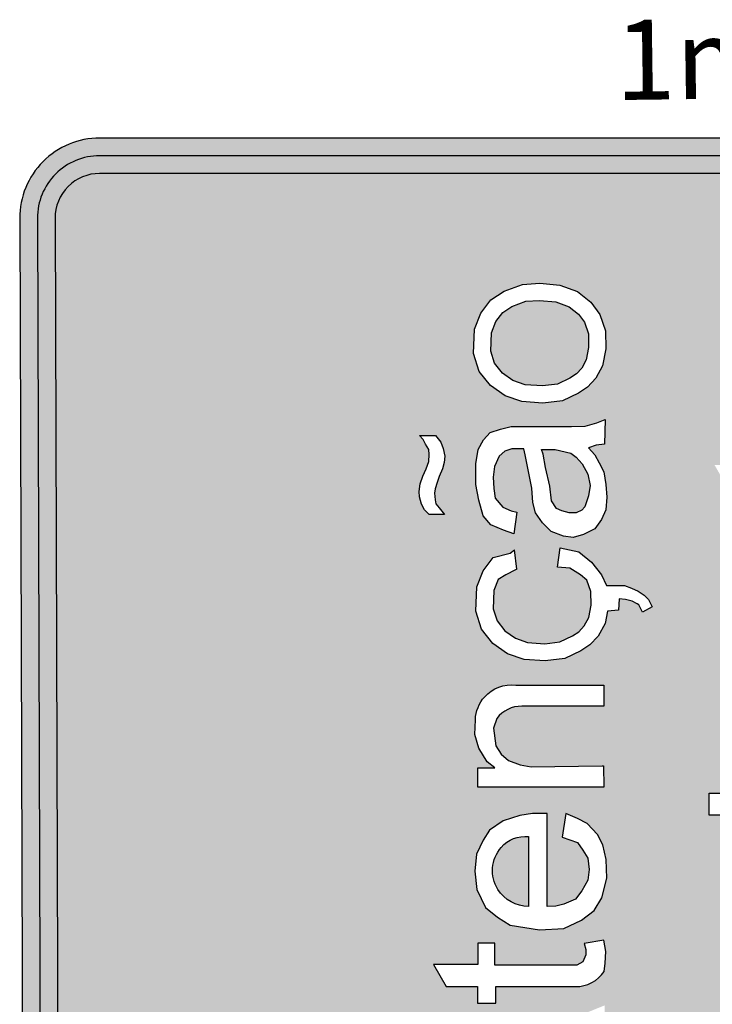
# Model space of a CAD drawing. Extents: x 1754 to 2204, y 412 to 635.
# Drawn here: x 2066 to 2071, y 564 to 571 of the extents above; entities that cross this region are included whole.
import ezdxf

# ---------------------------------------------------------------- set-up
doc = ezdxf.new("R2010")
doc.units = 0
doc.header["$LTSCALE"] = 0.7000000000000001
doc.header["$MEASUREMENT"] = 0
doc.layers.add('SINALIZ', color=7, linetype='CONTINUOUS')
doc.layers.add('TEXTO', color=7, linetype='CONTINUOUS')
doc.styles.get("Standard").update_dxf_attribs({"font": 'simplex.shx'})

# ---------------------------------------------------------------- blocks, each defined once
blk = doc.blocks.new('SPPED1')
at = {"layer": 'SINALIZ'}
h = blk.add_hatch(color=96, dxfattribs=at)
edge = h.paths.add_edge_path(flags=16)
edge.add_line((-0.4282896354655037, 8.119157648804062), (-0.4282896354653758, 0.549999999999983))
edge.add_arc((0, 0.5500000000000114), 0.4282896354653758, 180.0000000000038, 270)
edge.add_line((0, 0.1217103645346356), (14.05503396251322, 0.1217103645346214))
edge.add_arc((14.05503396251322, 0.5499999999999972), 0.4282896354653758, 270, 360)
edge.add_line((14.4833235979786, 0.5499999999999972), (14.4833235979786, 8.16353475442024))
edge.add_arc((14.05503396251316, 8.163534754419985), 0.4282896354654326, 3.421982405961531e-11, 90.1755138406063)
edge.add_line((14.05372198732255, 8.591822380400714), (-0.001316709370456692, 8.547445260256367))
edge.add_arc((-1.13686837721616e-13, 8.119157648804077), 0.4282896354653872, 90.17614717322178, 180.0000000000019)
edge = h.paths.add_edge_path()
edge.add_line((-0.5500000000001251, 8.119157648804077), (-0.5499999999999972, 0.5499999999999972))
edge.add_arc((0, 0.5499999999999972), 0.5499999999999972, 180, 270)
edge.add_line((0, 0), (14.05503396251322, 0))
edge.add_arc((14.05503396251322, 0.5499999999999972), 0.5499999999999972, 270, 360)
edge.add_line((14.60503396251322, 0.5499999999999972), (14.60503396251322, 8.163534754420283))
edge.add_arc((14.05503396251316, 8.16353475442024), 0.550000000000054, 4.441210900661347e-12, 90.17614717322702)
edge.add_line((14.05334307369928, 8.71353215522781), (-0.00169088881393975, 8.669155049611604))
edge.add_arc((-1.13686837721616e-13, 8.119157648804077), 0.5500000000000148, 90.17614717322115, 180)
h = blk.add_hatch(color=255, dxfattribs=at)
edge = h.paths.add_edge_path(flags=16)
edge.add_line((-0.3065792709308823, 8.119157648804077), (-0.3065792709307544, 0.5500000000000114))
edge.add_arc((0, 0.5500000000000114), 0.3065792709307544, 180, 270)
edge.add_line((0, 0.2434207290692569), (14.05503396251322, 0.2434207290692427))
edge.add_arc((14.05503396251321, 0.5499999999999972), 0.3065792709307544, 270.0000000000026, 360)
edge.add_line((14.36161323344396, 0.5499999999999972), (14.36161323344396, 8.163534754419985))
edge.add_arc((14.05503396251315, 8.163534754418833), 0.3065792709308113, 2.151221172735828e-10, 90.17453503942474)
edge.add_line((14.05410005877995, 8.470112602914583), (-0.0009425299269736342, 8.425735470901131))
edge.add_arc((-1.13686837721616e-13, 8.119157648804077), 0.3065792709307596, 90.17614717322292, 180)
edge = h.paths.add_edge_path()
edge.add_line((-0.4282896354655037, 8.119157648804062), (-0.4282896354653758, 0.549999999999983))
edge.add_arc((0, 0.5500000000000114), 0.4282896354653758, 180.0000000000038, 270)
edge.add_line((0, 0.1217103645346356), (14.05503396251322, 0.1217103645346214))
edge.add_arc((14.05503396251322, 0.5499999999999972), 0.4282896354653758, 270, 360)
edge.add_line((14.4833235979786, 0.5499999999999972), (14.4833235979786, 8.16353475442024))
edge.add_arc((14.05503396251316, 8.163534754419985), 0.4282896354654326, 3.421982405961531e-11, 90.1755138406063)
edge.add_line((14.05372198732255, 8.591822380400714), (-0.001316709370456692, 8.547445260256367))
edge.add_arc((-1.13686837721616e-13, 8.119157648804077), 0.4282896354653872, 90.17614717322178, 180.0000000000019)
h = blk.add_hatch(color=96, dxfattribs=at)
edge = h.paths.add_edge_path()
edge.add_line((-0.3065792709308823, 8.119157648804077), (-0.3065792709307544, 0.5500000000000114))
edge.add_arc((0, 0.5500000000000114), 0.3065792709307544, 180, 270)
edge.add_line((0, 0.2434207290692569), (14.05503396251322, 0.2434207290692427))
edge.add_arc((14.05503396251321, 0.5499999999999972), 0.3065792709307544, 270.0000000000026, 360)
edge.add_line((14.36161323344396, 0.5499999999999972), (14.36161323344396, 8.163534754419985))
edge.add_arc((14.05503396251315, 8.16353475441883), 0.3065792709308113, 2.157860744256617e-10, 90.17453503942474)
edge.add_line((14.05410005877995, 8.470112602914583), (-0.0009425299269736342, 8.425735470901131))
edge.add_arc((-1.164901508587946e-13, 8.11915764880407), 0.3065792709307667, 90.17614717322238, 179.9999999999987)
edge = h.paths.add_edge_path(flags=16)
edge.add_line((3.918504475542093, 8.00726493342647), (7.266952898836919, 4.679440055507783))
edge.add_arc((7.03432959315078, 4.445375112272714), 0.3299999999999745, -44.82300929025092, 45.17699070975078, ccw=False)
edge.add_line((7.268394536385841, 4.212751806586567), (3.822066893738409, 0.7450662208004388))
edge.add_arc((3.58800195050334, 0.9776895264865881), 0.3299999999999813, 225.1769907097503, 315.1769907097497, ccw=False)
edge.add_line((3.355378644817193, 0.7436245832515169), (0.006930221522367219, 4.071449461170332))
edge.add_arc((0.2395535272085064, 4.3055144044054), 0.3299999999999741, 135.176990709749, 225.1769907097509, ccw=False)
edge.add_line((0.005488583973445316, 4.538137710091547), (3.451816226620878, 8.005823295877548))
edge.add_arc((3.685881169855946, 7.773199990191388), 0.3299999999999889, 45.17699070975158, 135.1769907097483, ccw=False)
h.paths.add_polyline_path([(11.11237469241963, 3.162985545085219), (11.11237469241963, 3.260401334108178), (11.0989254514909, 3.347739901767851), (11.06194039984198, 3.461951657931177), (10.99805734754182, 3.556008202251412), (10.93081162410495, 3.599677357895432), (10.83330522888013, 3.646705758241635), (10.71562569407183, 3.656783235976824), (10.59122129819606, 3.643346769911355), (10.46681690232029, 3.582881647127238), (10.39957166008964, 3.502261568872473), (10.34577517758149, 3.414923257584703), (10.31215231586306, 3.213373190133877), (10.32223888565453, 3.045414544219439), (10.37939755809344, 2.924484555023379), (10.44664328153031, 2.837146243735879), (10.53406262575716, 2.78339961035694), (10.66855359142467, 2.749807932448379), (10.79632017723094, 2.75316692077866), (10.89718876238651, 2.776681120951762), (10.96779667575388, 2.813632043562777), (11.04512896898276, 2.884174644082083), (11.07875183070119, 2.951357999899205), (11.11237469241963, 3.03197807815397), (10.95098524489466, 3.055492278327071), (10.91400019324573, 2.951357999899205), (10.86020371073732, 2.91440707728819), (10.80640722822917, 2.880815399379629), (10.72907493500056, 2.87073792164444), (10.65510483170244, 2.880815399379629), (10.58113472840432, 2.921125310320924), (10.52397557475892, 2.964794722336848), (10.49035319424698, 3.045414544219439), (10.47690395331825, 3.099161433970822), (10.47354176338776, 3.159626300382765), (11.11237469241963, 3.159626300382765)], flags=16)
h.paths.add_polyline_path([(9.956533407780192, 5.087605564319744), (9.956533407780192, 5.185021353342703), (9.943084166851465, 5.272359921002375), (9.906099115202538, 5.386571677165701), (9.842216062902382, 5.480628221485936), (9.774970339465513, 5.524297377129956), (9.677463944240698, 5.571325777476161), (9.559784409432398, 5.581403255211349), (9.435380013556623, 5.567966789145879), (9.310975617680848, 5.507501666361763), (9.243730375450202, 5.426881588106998), (9.189933892942058, 5.339543276819227), (9.156311031223623, 5.137993209368402), (9.166397601015095, 4.970034563453964), (9.223556273454, 4.849104574257903), (9.29080199689087, 4.761766262970403), (9.378221341117719, 4.708019629591464), (9.512712306785236, 4.674427951682904), (9.640478892591501, 4.677786940013184), (9.741347477747079, 4.701301140186287), (9.81195539111444, 4.738252062797301), (9.889287684343321, 4.808794663316608), (9.922910546061756, 4.875978019133728), (9.956533407780192, 4.956598097388493), (9.795143960255222, 4.980112297561596), (9.758158908606296, 4.875978019133728), (9.704362426097882, 4.839027096522714), (9.650565943589738, 4.805435418614152), (9.573233650361125, 4.795357940878963), (9.499263547063002, 4.805435418614152), (9.425293443764883, 4.845745329555449), (9.368134290119484, 4.889414741571373), (9.334511909607542, 4.970034563453964), (9.321062668678813, 5.023781453205346), (9.317700478748325, 5.084246319617289), (9.956533407780192, 5.084246319617289)], flags=16)
h.paths.add_polyline_path([(13.89824912291953, 3.153115732975495), (13.89824912291953, 3.250531521998453), (13.8847998819908, 3.337870089658126), (13.84781483034188, 3.452081845821452), (13.78393177804172, 3.546138390141687), (13.71668605460485, 3.589807545785707), (13.61917965938004, 3.636835946131911), (13.50150012457174, 3.6469134238671), (13.37709572869596, 3.633476957801629), (13.25269133282019, 3.573011835017513), (13.18544609058954, 3.492391756762748), (13.1316496080814, 3.405053445474978), (13.09802674636296, 3.203503378024152), (13.10811331615443, 3.035544732109715), (13.16527198859334, 2.914614742913654), (13.23251771203021, 2.827276431626154), (13.31993705625706, 2.773529798247214), (13.45442802192457, 2.739938120338654), (13.58219460773084, 2.743297108668935), (13.68306319288641, 2.766811308842037), (13.75367110625377, 2.803762231453052), (13.83100339948266, 2.874304831972358), (13.86462626120109, 2.94148818778948), (13.89824912291953, 3.022108266044245), (13.73685967539456, 3.045622466217346), (13.69987462374563, 2.94148818778948), (13.64607814123722, 2.904537265178465), (13.59228165872908, 2.870945587269904), (13.51494936550046, 2.860868109534715), (13.44097926220234, 2.870945587269904), (13.36700915890422, 2.9112554982112), (13.30985000525882, 2.954924910227122), (13.27622762474688, 3.035544732109715), (13.26277838381815, 3.089291621861096), (13.25941619388766, 3.14975648827304), (13.89824912291953, 3.14975648827304)], flags=16)
h.paths.add_polyline_path([(9.21937366930832, 3.143640188940079), (9.21937366930832, 3.241055977963038), (9.205924428379591, 3.32839454562271), (9.168939376730666, 3.442606301786036), (9.10505632443051, 3.536662846106271), (9.03781060099364, 3.580332001750291), (8.940304205768824, 3.627360402096495), (8.822624670960526, 3.637437879831684), (8.69822027508475, 3.624001413766214), (8.573815879208976, 3.563536290982097), (8.50657063697833, 3.482916212727332), (8.452774154470186, 3.395577901439562), (8.41915129275175, 3.194027833988736), (8.429237862543221, 3.026069188074299), (8.486396534982127, 2.905139198878238), (8.553642258418996, 2.817800887590738), (8.641061602645845, 2.764054254211799), (8.775552568313364, 2.730462576303238), (8.903319154119629, 2.733821564633519), (9.004187739275205, 2.757335764806621), (9.074795652642566, 2.794286687417636), (9.152127945871447, 2.864829287936942), (9.185750807589883, 2.932012643754064), (9.21937366930832, 3.012632722008829), (9.057984221783348, 3.036146922181931), (9.020999170134422, 2.932012643754064), (8.967202687626008, 2.895061721143049), (8.913406205117864, 2.861470043234488), (8.836073911889251, 2.851392565499299), (8.762103808591132, 2.861470043234488), (8.688133705293009, 2.901779954175784), (8.630974551647611, 2.945449366191707), (8.597352171135668, 3.026069188074299), (8.583902930206941, 3.079816077825681), (8.58054074027645, 3.140280944237625), (9.21937366930832, 3.140280944237625)], flags=16)
h.paths.add_polyline_path([(12.79946713088714, 3.243403486738939), (12.79946713088714, 2.762168132190618), (12.65204530662411, 2.762168132190618), (12.65204530662411, 3.633607207633696), (12.79946713088714, 3.633607207633696), (12.79946713088714, 3.524816683593965), (12.82096613322302, 3.559964424445688), (12.85475023277157, 3.602922714638828), (12.88853466117654, 3.633607207633696), (12.94996047609552, 3.655086265127808), (12.99295848076754, 3.648949366528942), (13.0635978719533, 3.63667556933094), (13.13116639990683, 3.609059613237693), (13.0758832980224, 3.470979482362704), (13.02981377240502, 3.489390178159841), (12.9745306705206, 3.495527076758707), (12.91924756863617, 3.48632164125795), (12.87317804301852, 3.470979482362704), (12.84246513555916, 3.4341580907687), (12.82096613322302, 3.375857641680584)], flags=16)
edge = h.paths.add_edge_path(flags=0)
edge.add_ellipse((9.72529280555865, 3.193246056695694), major_axis=(0.002253856226015364, -0.3225980794439296), ratio=0.7154004652411863, start_angle=0, end_angle=360)
h.paths.add_polyline_path([(9.946396109284477, 3.539912059654391), (9.946396109284477, 3.968810611627409), (10.09810227775287, 3.968810611627409), (10.09810227775287, 2.765959739310168), (9.959307349524883, 2.765959739310168), (9.959307349524883, 2.87882772397527), (9.923801685506488, 2.824006141435397), (9.839879117229293, 2.769184558895524), (9.762412333500246, 2.749835641383926), (9.691401005463456, 2.749835641383926), (9.604250709340134, 2.759510100139726), (9.533239381303074, 2.798207759958003), (9.44608908518002, 2.882052543560626), (9.39767218092122, 2.949773404441654), (9.362166516902827, 3.046517466385162), (9.352483333364976, 3.16261027063562), (9.355711061210835, 3.285152714056521), (9.371850029297104, 3.378671956414942), (9.400900237623775, 3.459292095636854), (9.44608908518002, 3.530237600898592), (9.507417229679227, 3.591508822608908), (9.568745045321739, 3.6269816628421), (9.649439885753072, 3.643105760768341), (9.736590181876396, 3.65278021952414), (9.836651389383164, 3.633431302012542), (9.894751477179815, 3.594733642194264)], flags=16)
edge = h.paths.add_edge_path(flags=0)
edge.add_arc((13.50854485882412, 3.277404966874008), 0.2491286649364604, 121.84583452202409, 179.9999999999996, ccw=False)
edge.add_arc((13.50578198036908, 3.281853084442508), 0.2438923258278347, 48.85602745054001, 121.8458345220229, ccw=False)
edge.add_arc((13.52170739724472, 3.30008047456165), 0.2196878499355917, -5.924446563856975, 48.856027450539216, ccw=False)
edge.add_line((13.74022186532505, 3.27740496687401), (13.25941619388766, 3.27740496687401))
edge = h.paths.add_edge_path(flags=16)
edge.add_line((12.35185970737241, 2.991875576465695), (12.35185970737241, 3.509187723902845))
edge.add_line((12.35185970737241, 3.509187723902845), (12.50316258510536, 3.509187723902845))
edge.add_line((12.50316258510536, 3.509187723902845), (12.50316258510536, 3.626758468396452))
edge.add_line((12.50316258510536, 3.626758468396452), (12.35522237850939, 3.626758468396452))
edge.add_line((12.35522237850939, 3.626758468396452), (12.35522237850939, 3.932442814274875))
edge.add_line((12.35522237850939, 3.932442814274875), (12.20391950077616, 3.845104502987374))
edge.add_line((12.20391950077616, 3.845104502987374), (12.20391950077616, 3.630117713098636))
edge.add_line((12.20391950077616, 3.630117713098636), (12.08960215589835, 3.630117713098636))
edge.add_line((12.08960215589835, 3.630117713098636), (12.08960215589835, 3.502469234497667))
edge.add_line((12.08960215589835, 3.502469234497667), (12.20391950077616, 3.502469234497667))
edge.add_line((12.20391950077616, 3.502469234497667), (12.20391950077616, 2.954924910226852))
edge.add_arc((12.44446150133503, 2.954924910226854), 0.2405420005588716, 180.0000000000003, 235.4807092474162)
edge.add_line((12.30815027586223, 2.756733831106308), (12.36530894830086, 2.750015598073573))
edge.add_line((12.36530894830086, 2.750015598073573), (12.44600391266673, 2.746656353371119))
edge.add_line((12.44600391266673, 2.746656353371119), (12.52333620589534, 2.760093075809031))
edge.add_line((12.52333620589534, 2.760093075809031), (12.49980039517487, 2.894459787442735))
edge.add_line((12.49980039517487, 2.894459787442735), (12.45945267238869, 2.884382309707547))
edge.add_line((12.45945267238869, 2.884382309707547), (12.42246762073977, 2.884382309707547))
edge.add_line((12.42246762073977, 2.884382309707547), (12.3753959992991, 2.904537265178194))
edge.add_line((12.3753959992991, 2.904537265178194), (12.35185970737241, 2.944847176119491))
edge.add_line((12.35185970737241, 2.944847176119491), (12.35185970737241, 2.991875576465695))
edge = h.paths.add_edge_path(flags=0)
edge.add_arc((10.72267042832422, 3.287274778983734), 0.2491286649364604, 121.8458345220246, 180, ccw=False)
edge.add_arc((10.71990754986918, 3.291722896552232), 0.2438923258278364, 48.85602745054018, 121.8458345220231, ccw=False)
edge.add_arc((10.73583296674482, 3.309950286671379), 0.2196878499355902, -5.924446563858112, 48.85602745053819, ccw=False)
edge.add_line((10.95434743482515, 3.287274778983734), (10.47354176338776, 3.287274778983734))
edge = h.paths.add_edge_path(flags=0)
edge.add_arc((8.829669405212911, 3.267929422838594), 0.2491286649364604, 121.8458345220246, 180, ccw=False)
edge.add_arc((8.82690652675787, 3.272377540407091), 0.2438923258278364, 48.856027450540125, 121.8458345220231, ccw=False)
edge.add_arc((8.842831943633506, 3.290604930526236), 0.2196878499355915, -5.924446563857487, 48.85602745053848, ccw=False)
edge.add_line((9.061346411713838, 3.267929422838594), (8.58054074027645, 3.267929422838594))
h.paths.add_polyline_path([(12.01474647520652, 5.79149490022609), (12.01474647520652, 5.89674568092016), (12.04659591118718, 5.928565851441604), (12.08579529289941, 5.948147265725398), (12.1372445841648, 5.962833457841998), (12.1739939839665, 5.965281244130511), (12.22544327523162, 5.957938060469887), (12.27934254840727, 5.940804257269691), (12.32834185776213, 5.916327270408871), (12.37979082017056, 5.899193467208674), (12.42879012952516, 5.89674568092016), (12.46308954741634, 5.899193467208674), (12.49983894721831, 5.921222667780981), (12.5316887120554, 5.938356646185825), (12.55863818421501, 5.962833457841998), (12.55863818421501, 5.852687279775547), (12.51208885677094, 5.815971711881994), (12.46798951123766, 5.798837908681797), (12.41654021997254, 5.789047113937577), (12.37244120329541, 5.793942511309687), (12.32834185776213, 5.803733306053907), (12.27689256649674, 5.828210292914727), (12.23524320287399, 5.840448698742814), (12.19114385734044, 5.855134890859144), (12.16174440327031, 5.860030288231524), (12.11519507582624, 5.855134890859144), (12.0882452748102, 5.850239493487035), (12.06129580265059, 5.828210292914727)], flags=16)
h.paths.add_polyline_path([(12.03123271589635, 5.293720537317074), (11.88203671010242, 5.314422911923906), (11.90690287549652, 5.384811441120024), (11.94420179473082, 5.471761729837621), (12.00636655050253, 5.525588149102159), (12.11411905692529, 5.554571578674781), (12.22187156334833, 5.575274128486529), (12.36277873772551, 5.575274128486529), (12.46224274158821, 5.558712193760134), (12.52855207749678, 5.521447709221722), (12.57828375057157, 5.475902169718059), (12.60314991596539, 5.405513815726856), (12.61972724994247, 5.330985021855216), (12.61972724994247, 4.916935602464232), (12.62387150122263, 4.821704258781114), (12.64459308647986, 4.743034849824122), (12.66945892301726, 4.68506781547423), (12.49954166082252, 4.689208430559583), (12.49125282940578, 4.747175289704558), (12.4746754954287, 4.801001708969366), (12.42494382235391, 4.75545634467035), (12.37106756914253, 4.726472915097727), (12.30890248451412, 4.693348870440022), (12.22187156334833, 4.680927375593794), (12.13484064218253, 4.672646495832919), (12.047809721017, 4.680927375593794), (11.98150071396513, 4.709910805166416), (11.91519137805657, 4.75545634467035), (11.87789245882226, 4.834125753627072), (11.85717087356503, 4.904514107618274), (11.86545937612535, 4.970762021729039), (11.8986140440795, 5.057712310446636), (11.95663454857104, 5.115679344796527), (12.02708813575977, 5.165365148975981), (12.09754172294822, 5.181927258907292), (12.19700572681093, 5.190208138668167), (12.32133556721103, 5.215051128360352), (12.42494382235391, 5.23575367817183), (12.46638699286838, 5.244034557932704), (12.46638699286838, 5.326844406770133), (12.4498096588913, 5.376530386154234), (12.41665499093689, 5.413794870692377), (12.34620140374843, 5.446918740145436), (12.27160356527981, 5.455199795110956), (12.19286147553104, 5.45105935523079), (12.12655213962247, 5.442778300264999), (12.06438705499407, 5.388951881000462), (12.03952121845668, 5.330985021855216)], flags=16)
h.paths.add_polyline_path([(12.98213552898392, 4.883299319650919), (12.95336025855791, 4.927178862786526), (12.91274929776041, 5.013397277285886), (12.89931588892069, 5.117410221311699), (12.9081446833223, 5.235606766810616), (12.93670221916121, 5.319614814536433), (12.98855598860529, 5.391829052132692), (13.05625842326518, 5.445940896899782), (13.13930704174327, 5.472142455756411), (13.26586219346036, 5.467216353035168), (13.34258309413239, 5.437157546207263), (13.40484675927333, 5.389762415683829), (13.44668005336457, 5.327070596879716), (13.48179223609932, 5.230183882733563), (13.48856710095254, 5.137116366015611), (13.47794671558013, 5.023937845060177), (13.44412580291655, 4.933832236383878), (13.39390492537156, 4.868453380647549), (13.33747093452661, 4.827974201199379), (13.25870167151667, 4.800733165493269), (13.16375766398667, 4.799097685640461), (13.07915026040206, 4.815046580925194), (13.02164706881389, 4.846644045137595)], flags=0)
h.paths.add_polyline_path([(12.89137291708006, 4.806594074689731), (12.85017409411025, 4.869418350634879), (12.79813349404943, 4.97990226775304), (12.78078668571556, 5.114216098723941), (12.79162846280656, 5.259361691761355), (12.83065900038197, 5.37417829505286), (12.90221469417107, 5.47383045010449), (12.99979086305001, 5.551819174289545), (13.12338733195925, 5.590813443115841), (13.29035090923288, 5.584314460488968), (13.40093714059742, 5.5409874122232), (13.49200810317413, 5.471664153650978), (13.55272219493155, 5.380677370946064), (13.59825776374967, 5.255028912321714), (13.60693125544627, 5.135879622857003), (13.59392101790136, 4.997233105712759), (13.54838544908324, 4.875917333261768), (13.47682975529412, 4.782764254103325), (13.3922636489008, 4.722106367877821), (13.27950913214188, 4.683112099051526), (13.15374437783804, 4.680945709331882), (13.03882140062523, 4.702609233464758), (12.95208700883746, 4.750268967903885)], flags=16)
edge = h.paths.add_edge_path(flags=16)
edge.add_line((10.28660212519839, 4.696755262359298), (10.13809647609487, 4.694582907153551))
edge.add_line((10.13809647609487, 4.694582907153551), (10.13809647609487, 5.561248299740972))
edge.add_line((10.13809647609487, 5.561248299740972), (10.27258744176239, 5.561248299740972))
edge.add_line((10.27258744176239, 5.561248299740972), (10.27258744176239, 5.443677555247364))
edge.add_line((10.27258744176239, 5.443677555247364), (10.3129346833418, 5.497424188626303))
edge.add_line((10.3129346833418, 5.497424188626303), (10.40707888863613, 5.554530066707966))
edge.add_line((10.40707888863613, 5.554530066707966), (10.50122261272423, 5.581403255211349))
edge.add_line((10.50122261272423, 5.581403255211349), (10.60209071667304, 5.578044266881068))
edge.add_arc((10.59383227665677, 5.330049006371644), 0.2481327287292813, 47.921497236899825, 88.0927096509356, ccw=False)
edge.add_arc((10.59262852679577, 5.3287157847533), 0.2499289730365706, -6.7746261955811065, 47.92149723690011, ccw=False)
edge.add_line((10.84081245742662, 5.299233109506028), (10.84081245742662, 4.694582907153551))
edge.add_line((10.84081245742662, 4.694582907153551), (10.69623444076087, 4.694582907153551))
edge.add_line((10.69623444076087, 4.694582907153551), (10.69623444076087, 5.258923198564733))
edge.add_arc((10.47962310726636, 5.258923198564734), 0.216611333494507, 359.9999999999997, 412.2695811511541)
edge.add_line((10.61217776767128, 5.430240832809451), (10.54493204423414, 5.453755032982553))
edge.add_line((10.54493204423414, 5.453755032982553), (10.42388983828912, 5.436959065842186))
edge.add_line((10.42388983828912, 5.436959065842186), (10.36673116585022, 5.400008143231442))
edge.add_line((10.36673116585022, 5.400008143231442), (10.32302173434004, 5.349620754554687))
edge.add_line((10.32302173434004, 5.349620754554687), (10.2927610625521, 5.269000676299922))
edge.add_line((10.2927610625521, 5.269000676299922), (10.27931230282986, 5.195099087450334))
edge.add_line((10.27931230282986, 5.195099087450334), (10.28647024976232, 4.705770476437357))
edge.add_line((10.28647024976232, 4.705770476437357), (10.28660212519839, 4.696755262359298))
edge = h.paths.add_edge_path(flags=0)
edge.add_arc((9.566829143684785, 5.21189479821826), 0.2491286649364604, 121.84583452202531, 180.0000000000004, ccw=False)
edge.add_arc((9.564066265229744, 5.216342915786754), 0.2438923258278389, 48.85602745054052, 121.8458345220233, ccw=False)
edge.add_arc((9.57999168210538, 5.234570305905903), 0.2196878499355902, -5.924446563858112, 48.85602745053819, ccw=False)
edge.add_line((9.79850615018571, 5.211894798218259), (9.317700478748325, 5.211894798218259))
edge = h.paths.add_edge_path(flags=16)
edge.add_line((8.914226619333053, 4.926365407810214), (8.914226619333053, 5.443677555247364))
edge.add_line((8.914226619333053, 5.443677555247364), (9.065529497066013, 5.443677555247364))
edge.add_line((9.065529497066013, 5.443677555247364), (9.065529497066013, 5.561248299740972))
edge.add_line((9.065529497066013, 5.561248299740972), (8.917589290470039, 5.561248299740972))
edge.add_line((8.917589290470039, 5.561248299740972), (8.917589290470039, 5.866932645619394))
edge.add_line((8.917589290470039, 5.866932645619394), (8.766286412736811, 5.779594334331894))
edge.add_line((8.766286412736811, 5.779594334331894), (8.766286412736811, 5.564607544443155))
edge.add_line((8.766286412736811, 5.564607544443155), (8.651969067859001, 5.564607544443155))
edge.add_line((8.651969067859001, 5.564607544443155), (8.651969067859001, 5.436959065842186))
edge.add_line((8.651969067859001, 5.436959065842186), (8.766286412736811, 5.436959065842186))
edge.add_line((8.766286412736811, 5.436959065842186), (8.766286412736811, 4.889414741571373))
edge.add_arc((9.006828413295683, 4.889414741571372), 0.2405420005588716, 179.9999999999998, 235.4807092474158)
edge.add_line((8.870517187822877, 4.691223662450827), (8.92767586026151, 4.684505429418093))
edge.add_line((8.92767586026151, 4.684505429418093), (9.008370824627379, 4.681146184715637))
edge.add_line((9.008370824627379, 4.681146184715637), (9.085703117855992, 4.694582907153551))
edge.add_line((9.085703117855992, 4.694582907153551), (9.062167307135523, 4.828949618787255))
edge.add_line((9.062167307135523, 4.828949618787255), (9.021819584349341, 4.818872141052066))
edge.add_line((9.021819584349341, 4.818872141052066), (8.984834532700416, 4.818872141052066))
edge.add_line((8.984834532700416, 4.818872141052066), (8.937762911259748, 4.839027096522714))
edge.add_line((8.937762911259748, 4.839027096522714), (8.914226619333053, 4.87933700746401))
edge.add_line((8.914226619333053, 4.87933700746401), (8.914226619333053, 4.926365407810214))
h.paths.add_polyline_path([(11.69476890620898, 2.743180931801696), (11.62400347721974, 2.743180931801713), (11.52484072541465, 2.759246504135108), (11.4323835187957, 2.786414698600255), (11.34807182404008, 2.859779552969814), (11.30125483633423, 2.923061545597292), (11.2722721221549, 3.064945165506108), (11.40243567703046, 3.077330215881936), (11.41704714603731, 3.004340167689822), (11.45233554416722, 2.941383477198547), (11.51255648531516, 2.89625961008302), (11.61263780257763, 2.873185307587619), (11.6897238683272, 2.873185307587602), (11.77402367681384, 2.893602718632273), (11.82869681130828, 2.933328213153743), (11.85329668165191, 2.984940016885045), (11.85570915777431, 3.023504599580535), (11.83365714790566, 3.089599211588931), (11.78236113134275, 3.118884168772928), (11.51054664463808, 3.192707085014297), (11.41880018764516, 3.233146084232538), (11.35542353549812, 3.285452122222102), (11.32483771985561, 3.346567162053015), (11.31107555674638, 3.420814484649881), (11.32757449080504, 3.525210658688638), (11.37478304018402, 3.586247702905038), (11.44293165962186, 3.637992668007863), (11.51957285587966, 3.668073876442391), (11.64631418020684, 3.67615621600497), (11.73772265445195, 3.662726268258548), (11.83050156537487, 3.638189852104234), (11.89352011987778, 3.577966954279335), (11.93997101553502, 3.520639645582656), (11.96212060230967, 3.451486073735378), (11.96212060230968, 3.396443143442596), (11.83685952974319, 3.384233853111464), (11.81948676977608, 3.456553055937789), (11.78963742522629, 3.498800611014906), (11.74501743043806, 3.53347293420688), (11.66092300679544, 3.548748684338092), (11.59381054597258, 3.548748684338092), (11.51497840293814, 3.536045530038872), (11.47290146466636, 3.503898901472488), (11.44660851636354, 3.470466107267871), (11.44660851636356, 3.42708596838705), (11.45629576699858, 3.373855302930465), (11.52820429191295, 3.326786373177682), (11.81866187664419, 3.252920157153112), (11.89217944972847, 3.212114764269077), (11.94723539430371, 3.159860142280968), (11.98840654750505, 3.072109570150245), (11.99666731627833, 2.956566247733232), (11.94431388417919, 2.862968087587058), (11.86482054514026, 2.789025485363655)], flags=16)
edge = h.paths.add_edge_path(flags=0)
edge.add_line((7.521841098226199, 3.373300914729825), (7.521841098226199, 3.832586783225248))
edge.add_line((7.521841098226199, 3.832586783225248), (7.942296995290716, 3.825409812979946))
edge.add_arc((7.940229294486134, 3.602340944894179), 0.2230784509890692, -90.72740906896951, 89.46892124585128, ccw=False)
edge.add_line((7.937397237209819, 3.379280471597662), (7.521841098226199, 3.373300914729825))
edge = h.paths.add_edge_path(flags=16)
edge.add_line((7.36147655598667, 2.7493375441901), (7.36147655598667, 3.987462214769286))
edge.add_line((7.36147655598667, 3.987462214769286), (7.960170813534619, 3.987462214769286))
edge.add_arc((7.890038059479166, 3.602943848977536), 0.3908618385344888, -79.6633775700733, 79.6633775700733, ccw=False)
edge.add_line((7.960170813534619, 3.218425483185786), (7.516495546526352, 3.218425483185786))
edge.add_line((7.516495546526352, 3.218425483185786), (7.516495546526352, 2.7493375441901))
edge.add_line((7.516495546526352, 2.7493375441901), (7.36147655598667, 2.7493375441901))
h.paths.add_polyline_path([(7.870538376797626, 5.187982513680601), (8.059474017940316, 5.709850668778009), (8.248409659083007, 5.187982513680601)], flags=0)
h.paths.add_polyline_path([(7.503780877546298, 4.699425155940171), (7.970563088885999, 5.898611381568048), (8.148384946994366, 5.898611381568048), (8.637394724402984, 4.688321615850216), (8.448459083260293, 4.688321615850216), (8.315092689678815, 5.032532421160428), (7.814969129236143, 5.032532421160428), (7.681602735654664, 4.688321615850216)], flags=16)
edge = h.paths.add_edge_path(flags=0)
edge.add_line((12.46224274158821, 5.123960224557401), (12.46224274158821, 5.028728880874014))
edge.add_line((12.46224274158821, 5.028728880874014), (12.43737657619412, 4.921076042344668))
edge.add_line((12.43737657619412, 4.921076042344668), (12.40836648837683, 4.883811557806526))
edge.add_line((12.40836648837683, 4.883811557806526), (12.36277873772551, 4.842406633387946))
edge.add_line((12.36277873772551, 4.842406633387946), (12.29232515053705, 4.805142148849803))
edge.add_line((12.29232515053705, 4.805142148849803), (12.21358306078827, 4.788580214123138))
edge.add_line((12.21358306078827, 4.788580214123138), (12.14312947359955, 4.801001708969366))
edge.add_line((12.14312947359955, 4.801001708969366), (12.06853163513093, 4.825844698661282))
edge.add_line((12.06853163513093, 4.825844698661282), (12.04366546973684, 4.846547248473029))
edge.add_line((12.04366546973684, 4.846547248473029), (12.02708813575977, 4.883811557806526))
edge.add_line((12.02708813575977, 4.883811557806526), (12.02708813575977, 4.933497537190896))
edge.add_line((12.02708813575977, 4.933497537190896), (12.03952121845668, 4.983183516574996))
edge.add_line((12.03952121845668, 4.983183516574996), (12.05609855243375, 5.020447825908493))
edge.add_line((12.05609855243375, 5.020447825908493), (12.1099748056454, 5.053571870566199))
edge.add_line((12.1099748056454, 5.053571870566199), (12.20943880950811, 5.065993365412427))
edge.add_line((12.20943880950811, 5.065993365412427), (12.33791290118811, 5.094976794984778))
edge.add_line((12.33791290118811, 5.094976794984778), (12.42908807363407, 5.111538729711174))
edge.add_line((12.42908807363407, 5.111538729711174), (12.46224274158821, 5.123960224557401))
edge.add_line((12.46224274158821, 5.123960224557401), (12.46224274158821, 5.028728880874014))
h.paths.add_polyline_path([(11.63907193422603, 5.291935293802499), (11.77111540847068, 5.310131401811685), (11.74941836714199, 5.339265901616091), (11.71823566961904, 5.455102218924313), (11.62716470704233, 5.524425477496535), (11.51657847567778, 5.567752525762303), (11.34961489840416, 5.574251508389175), (11.22601842949491, 5.53525723956288), (11.12844226061598, 5.457268515377826), (11.05688656682688, 5.357616360326194), (11.01785602925147, 5.242799757034691), (11.00701425216047, 5.097654163997276), (11.02436106049434, 4.963340333026376), (11.07640166055516, 4.852856415908214), (11.11760048352497, 4.790032139963066), (11.17831457528237, 4.733707033177221), (11.26504896707014, 4.686047298738093), (11.34907209301273, 4.670208542549186), (11.35570693182802, 4.593977086876197), (11.43444935043349, 4.589836471791113), (11.43030509915333, 4.544291107491826), (11.41787201645642, 4.498745743193079), (11.40129468247934, 4.465621698535103), (11.39300617991902, 4.453200203689145), (11.3432741779878, 4.428357213996961), (11.38057309722211, 4.362109299886195), (11.43030509915333, 4.386952289578381), (11.45931518697089, 4.415935719151003), (11.48832560364487, 4.457340643569583), (11.50904718890211, 4.502886183073246), (11.52562452287945, 4.552572162457616), (11.52562452287945, 4.618820076568382), (11.52562452287945, 4.675676933202514), (11.60022236134806, 4.709910805166416), (11.68725328251386, 4.780299334362534), (11.75770686970232, 4.867249623080132), (11.78461006788487, 4.993961095064375), (11.65259414321598, 5.014080501816217), (11.64581011199939, 4.92935709731046), (11.60022236134806, 4.854828128233904), (11.56369850097151, 4.811412266472714), (11.48492923796157, 4.784171230766605), (11.38998523043158, 4.782535750913796), (11.30537782684697, 4.79848464619853), (11.2478746352588, 4.830082110410931), (11.20836309542883, 4.866737384924255), (11.17958782500282, 4.910616928059862), (11.13897686420532, 4.996835342559221), (11.1255434553656, 5.100848286585034), (11.13437224976721, 5.219044832083951), (11.16292978560611, 5.303052879809769), (11.2147835550502, 5.375267117406027), (11.28248598971009, 5.429378962173118), (11.36553460818818, 5.455580521029745), (11.49208975990527, 5.450654418308504), (11.5688106605773, 5.420595611480598), (11.60022236134806, 5.368249331188713), (11.63337702930221, 5.302001592282594)], flags=16)
blk.add_hatch(color=96, dxfattribs=at).paths.add_polyline_path([(12.29232515053705, 4.805142148849803), (12.3627787377255, 4.842406633387945), (12.40836648837683, 4.883811557806527), (12.43737657619413, 4.921076042344669), (12.46224274158822, 5.02872888087401), (12.46224274158821, 5.1239602245574), (12.42908807363407, 5.111538729711175), (12.33791290118812, 5.09497679498478), (12.20943880950812, 5.065993365412427), (12.1099748056454, 5.053571870566199), (12.05609855243375, 5.020447825908492), (12.03952121845667, 4.983183516574996), (12.02708813575977, 4.933497537190888), (12.02708813575976, 4.883811557806527), (12.04366546973684, 4.846547248473027), (12.06853163513093, 4.82584469866128), (12.14312947359955, 4.801001708969368), (12.21358306078828, 4.788580214123138)])
at = {"layer": 'SINALIZ', "color": 7}
blk.add_line((11.63907193422603, 5.291935293802499), (11.77111540847068, 5.310131401811686), dxfattribs=at)
at = {"layer": 'SINALIZ'}
blk.add_lwpolyline([(-0.5500000000001251, 8.119157648804077), (-0.5499999999999972, 0.5499999999999972, 0.414213562373094), (0, 0), (14.05503396251322, 0, 0.4142135623730945), (14.60503396251322, 0.5499999999999972), (14.60503396251322, 8.163534754420283, 0.4151143050328633), (14.05334307369928, 8.71353215522781), (-0.00169088881393975, 8.669155049611604, 0.413313393050291)], format="xyb", close=True, dxfattribs=at)
at = {"layer": 'SINALIZ', "color": 255}
for points in [[(-0.4282896354655037, 8.119157648804062), (-0.4282896354653758, 0.549999999999983, 0.4142135623730757), (0, 0.1217103645346356), (14.05503396251322, 0.1217103645346214, 0.4142135623730949), (14.4833235979786, 0.5499999999999972), (14.4833235979786, 8.16353475442024, 0.4151110654067702), (14.05372198732255, 8.591822380400714), (-0.001316709370456692, 8.547445260256367, 0.4133133930502966)], [(-0.3065792709308823, 8.119157648804077), (-0.3065792709307544, 0.5500000000000114, 0.414213562373095), (0, 0.2434207290692569), (14.05503396251322, 0.2434207290692427, 0.4142135623730815), (14.36161323344396, 0.5499999999999972), (14.36161323344396, 8.163534754419985, 0.4151060586521493), (14.05410005877995, 8.470112602914583), (-0.0009425299269736342, 8.425735470901131, 0.4133133930502844)]]:
    blk.add_lwpolyline(points, format="xyb", close=True, dxfattribs=at)
at = {"layer": 'SINALIZ', "color": 7}
for points in [[(12.01474647520652, 5.79149490022609), (12.01474647520652, 5.89674568092016), (12.04659591118718, 5.928565851441604), (12.08579529289941, 5.948147265725398), (12.1372445841648, 5.962833457841998), (12.1739939839665, 5.965281244130511), (12.22544327523162, 5.957938060469887), (12.27934254840727, 5.940804257269691), (12.32834185776213, 5.916327270408871), (12.37979082017056, 5.899193467208674), (12.42879012952516, 5.89674568092016), (12.46308954741634, 5.899193467208674), (12.49983894721831, 5.921222667780981), (12.5316887120554, 5.938356646185825), (12.55863818421501, 5.962833457841998), (12.55863818421501, 5.852687279775547), (12.51208885677094, 5.815971711881994), (12.46798951123766, 5.798837908681797), (12.41654021997254, 5.789047113937577), (12.37244120329541, 5.793942511309687), (12.32834185776213, 5.803733306053907), (12.27689256649674, 5.828210292914727), (12.23524320287399, 5.840448698742814), (12.19114385734044, 5.855134890859144), (12.16174440327031, 5.860030288231524), (12.11519507582624, 5.855134890859144), (12.0882452748102, 5.850239493487035), (12.06129580265059, 5.828210292914727), (12.01474647520652, 5.79149490022609)], [(9.956533407780192, 5.087605564319744), (9.956533407780192, 5.185021353342703), (9.943084166851465, 5.272359921002375), (9.906099115202538, 5.386571677165701), (9.842216062902382, 5.480628221485936), (9.774970339465513, 5.524297377129956), (9.677463944240698, 5.571325777476161), (9.559784409432398, 5.581403255211349), (9.435380013556623, 5.567966789145879), (9.310975617680848, 5.507501666361763), (9.243730375450202, 5.426881588106998), (9.189933892942058, 5.339543276819227), (9.156311031223623, 5.137993209368402), (9.166397601015095, 4.970034563453964), (9.223556273454, 4.849104574257903), (9.29080199689087, 4.761766262970403), (9.378221341117719, 4.708019629591464), (9.512712306785236, 4.674427951682904), (9.640478892591501, 4.677786940013184), (9.741347477747079, 4.701301140186287), (9.81195539111444, 4.738252062797301), (9.889287684343321, 4.808794663316608), (9.922910546061756, 4.875978019133728), (9.956533407780192, 4.956598097388493), (9.795143960255222, 4.980112297561596), (9.758158908606296, 4.875978019133728), (9.704362426097882, 4.839027096522714), (9.650565943589738, 4.805435418614152), (9.573233650361125, 4.795357940878963), (9.499263547063002, 4.805435418614152), (9.425293443764883, 4.845745329555449), (9.368134290119484, 4.889414741571373), (9.334511909607542, 4.970034563453964), (9.321062668678813, 5.023781453205346), (9.317700478748325, 5.084246319617289), (9.956533407780192, 5.084246319617289)], [(12.89137291708006, 4.806594074689731), (12.85017409411025, 4.869418350634879), (12.79813349404943, 4.97990226775304), (12.78078668571556, 5.114216098723941), (12.79162846280656, 5.259361691761355), (12.83065900038197, 5.37417829505286), (12.90221469417107, 5.47383045010449), (12.99979086305001, 5.551819174289545), (13.12338733195925, 5.590813443115841), (13.29035090923288, 5.584314460488968), (13.40093714059742, 5.5409874122232), (13.49200810317413, 5.471664153650978), (13.55272219493155, 5.380677370946064), (13.59825776374967, 5.255028912321714), (13.60693125544627, 5.135879622857003), (13.59392101790136, 4.997233105712759), (13.54838544908324, 4.875917333261768), (13.47682975529412, 4.782764254103325), (13.3922636489008, 4.722106367877821), (13.27950913214188, 4.683112099051526), (13.15374437783804, 4.680945709331882), (13.03882140062523, 4.702609233464758), (12.95208700883746, 4.750268967903885)], [(12.98213552898392, 4.883299319650919), (12.95336025855791, 4.927178862786526), (12.91274929776041, 5.013397277285886), (12.89931588892069, 5.117410221311699), (12.9081446833223, 5.235606766810616), (12.93670221916121, 5.319614814536433), (12.98855598860529, 5.391829052132692), (13.05625842326518, 5.445940896899782), (13.13930704174327, 5.472142455756411), (13.26586219346036, 5.467216353035168), (13.34258309413239, 5.437157546207263), (13.40484675927333, 5.389762415683829), (13.44668005336457, 5.327070596879716), (13.48179223609932, 5.230183882733563), (13.48856710095254, 5.137116366015611), (13.47794671558013, 5.023937845060177), (13.44412580291655, 4.933832236383878), (13.39390492537156, 4.868453380647549), (13.33747093452661, 4.827974201199379), (13.25870167151667, 4.800733165493269), (13.16375766398667, 4.799097685640461), (13.07915026040206, 4.815046580925194), (13.02164706881389, 4.846644045137595)]]:
    blk.add_lwpolyline(points, close=True, dxfattribs=at)
for points in [[(8.914226619333053, 4.926365407810214), (8.914226619333053, 5.443677555247364), (9.065529497066013, 5.443677555247364), (9.065529497066013, 5.561248299740972), (8.917589290470039, 5.561248299740972), (8.917589290470039, 5.866932645619394), (8.766286412736811, 5.779594334331894), (8.766286412736811, 5.564607544443155), (8.651969067859001, 5.564607544443155), (8.651969067859001, 5.436959065842186), (8.766286412736811, 5.436959065842186), (8.766286412736811, 4.889414741571373, 0.2469226699424351), (8.870517187822877, 4.691223662450827), (8.92767586026151, 4.684505429418093), (9.008370824627379, 4.681146184715637), (9.085703117855992, 4.694582907153551), (9.062167307135523, 4.828949618787255), (9.021819584349341, 4.818872141052066), (8.984834532700416, 4.818872141052066), (8.937762911259748, 4.839027096522714), (8.914226619333053, 4.87933700746401)], [(10.28660212519839, 4.696755262359298), (10.13809647609487, 4.694582907153551), (10.13809647609487, 5.561248299740972), (10.27258744176239, 5.561248299740972), (10.27258744176239, 5.443677555247364), (10.3129346833418, 5.497424188626303), (10.40707888863613, 5.554530066707966), (10.50122261272423, 5.581403255211349), (10.60209071667304, 5.578044266881068, -0.1770973642597836), (10.76011797426725, 5.514219899394496, -0.2432935945038781), (10.84081245742662, 5.299233109506028), (10.84081245742662, 4.694582907153551), (10.69623444076087, 4.694582907153551), (10.69623444076087, 5.258923198564733, 0.2321074932349337), (10.61217776767128, 5.430240832809451), (10.54493204423414, 5.453755032982553), (10.42388983828912, 5.436959065842186), (10.36673116585022, 5.400008143231442), (10.32302173434004, 5.349620754554687), (10.2927610625521, 5.269000676299922), (10.27931230282986, 5.195099087450334), (10.28647024976232, 4.705770476437357)]]:
    blk.add_lwpolyline(points, format="xyb", close=True, dxfattribs=at)
for points in [[(11.63907193422603, 5.291935293802482), (11.63337702930221, 5.302001592282594), (11.60022236134806, 5.368249331188713), (11.5688106605773, 5.420595611480598), (11.49208975990527, 5.450654418308504), (11.36553460818818, 5.455580521029745), (11.28248598971009, 5.429378962173118), (11.2147835550502, 5.375267117406027), (11.16292978560611, 5.303052879809769), (11.13437224976721, 5.219044832083951), (11.1255434553656, 5.100848286585034), (11.13897686420532, 4.996835342559221), (11.17958782500282, 4.910616928059862), (11.20836309542883, 4.866737384924255), (11.2478746352588, 4.830082110410931), (11.30537782684697, 4.79848464619853), (11.38998523043158, 4.782535750913796), (11.48492923796157, 4.784171230766605), (11.56369850097151, 4.811412266472714), (11.60022236134806, 4.854828128233904), (11.64581011199939, 4.92935709731046), (11.65259414321598, 5.014080501816217), (11.78461006788487, 4.993961095064375), (11.75770686970232, 4.867249623080132), (11.68725328251386, 4.780299334362534), (11.60022236134806, 4.709910805166416), (11.52562452287945, 4.675676933202514), (11.52562452287945, 4.618820076568382), (11.52562452287945, 4.552572162457616), (11.50904718890211, 4.502886183073246), (11.48832560364487, 4.457340643569583), (11.45931518697089, 4.415935719151003), (11.43030509915333, 4.386952289578381), (11.38057309722211, 4.362109299886195), (11.3432741779878, 4.428357213996961), (11.39300617991902, 4.453200203689145), (11.40129468247934, 4.465621698535103), (11.41787201645642, 4.498745743193079), (11.43030509915333, 4.544291107491826), (11.43444935043349, 4.589836471791113), (11.35570693182802, 4.593977086876197), (11.34907209301273, 4.670208542549186), (11.26504896707014, 4.686047298738093), (11.17831457528237, 4.733707033177221), (11.11760048352497, 4.790032139963066), (11.07640166055516, 4.852856415908214), (11.02436106049434, 4.963340333026376), (11.00701425216047, 5.097654163997276), (11.01785602925147, 5.242799757034691), (11.05688656682688, 5.357616360326194), (11.12844226061598, 5.457268515377826), (11.22601842949491, 5.53525723956288), (11.34961489840416, 5.574251508389175), (11.51657847567778, 5.567752525762303), (11.62716470704233, 5.524425477496535), (11.71823566961904, 5.455102218924313), (11.74941836714199, 5.339265901616091), (11.77111540847068, 5.310131401811685)], [(12.03123271589635, 5.293720537317074), (11.88203671010242, 5.314422911923906), (11.90690287549652, 5.384811441120024), (11.94420179473082, 5.471761729837621), (12.00636655050253, 5.525588149102159), (12.11411905692529, 5.554571578674781), (12.22187156334833, 5.575274128486529), (12.36277873772551, 5.575274128486529), (12.46224274158821, 5.558712193760134), (12.52855207749678, 5.521447709221722), (12.57828375057157, 5.475902169718059), (12.60314991596539, 5.405513815726856), (12.61972724994247, 5.330985021855216), (12.61972724994247, 4.916935602464232), (12.62387150122263, 4.821704258781114), (12.64459308647986, 4.743034849824122), (12.66945892301726, 4.68506781547423), (12.49954166082252, 4.689208430559583), (12.49125282940578, 4.747175289704558), (12.4746754954287, 4.801001708969366), (12.42494382235391, 4.75545634467035), (12.37106756914253, 4.726472915097727), (12.30890248451412, 4.693348870440022), (12.22187156334833, 4.680927375593794), (12.13484064218253, 4.672646495832919), (12.047809721017, 4.680927375593794), (11.98150071396513, 4.709910805166416), (11.91519137805657, 4.75545634467035), (11.87789245882226, 4.834125753627072), (11.85717087356503, 4.904514107618274), (11.86545937612535, 4.970762021729039), (11.8986140440795, 5.057712310446636), (11.95663454857104, 5.115679344796527), (12.02708813575977, 5.165365148975981), (12.09754172294822, 5.181927258907292), (12.19700572681093, 5.190208138668167), (12.32133556721103, 5.215051128360352), (12.42494382235391, 5.23575367817183), (12.46638699286838, 5.244034557932704), (12.46638699286838, 5.326844406770133), (12.4498096588913, 5.376530386154234), (12.41665499093689, 5.413794870692377), (12.34620140374843, 5.446918740145436), (12.27160356527981, 5.455199795110956), (12.19286147553104, 5.45105935523079), (12.12655213962247, 5.442778300264999), (12.06438705499407, 5.388951881000462), (12.03952121845668, 5.330985021855216), (12.03123271589635, 5.293720537317074)], [(12.46224274158821, 5.123960224557401), (12.46224274158821, 5.028728880874014), (12.43737657619412, 4.921076042344668), (12.40836648837683, 4.883811557806526), (12.36277873772551, 4.842406633387946), (12.29232515053705, 4.805142148849803), (12.21358306078827, 4.788580214123138), (12.14312947359955, 4.801001708969366), (12.06853163513093, 4.825844698661282), (12.04366546973684, 4.846547248473029), (12.02708813575977, 4.883811557806526), (12.02708813575977, 4.933497537190896), (12.03952121845668, 4.983183516574996), (12.05609855243375, 5.020447825908493), (12.1099748056454, 5.053571870566199), (12.20943880950811, 5.065993365412427), (12.33791290118811, 5.094976794984778), (12.42908807363407, 5.111538729711174), (12.46224274158821, 5.123960224557401), (12.46224274158821, 5.028728880874014)], [(9.946396109284477, 3.539912059654391), (9.946396109284477, 3.968810611627409), (10.09810227775287, 3.968810611627409), (10.09810227775287, 2.765959739310168)]]:
    blk.add_lwpolyline(points, dxfattribs=at)
blk.add_lwpolyline([(9.317700478748325, 5.211894798218259, -0.2593353736088984), (9.435380013556623, 5.423522343404543, -0.3297012368103074), (9.724536046887861, 5.400008143231442, -0.243683463740741), (9.79850615018571, 5.211894798218259), (9.317700478748325, 5.211894798218259)], format="xyb", dxfattribs=at)
at = {"layer": 'TEXTO', "color": 2}
blk.add_text('1m', height=0.55, rotation=270.7651415223748, dxfattribs=at).set_placement((14.86625331768514, 4.614365998831801, -46.96609500000002))

msp = doc.modelspace()

# ---------------------------------------------------------------- block references
at = {"layer": 'SINALIZ', "rotation": 90}
msp.add_blockref('SPPED1', (2074.926361303098, 555.5843570771979), dxfattribs=at)

doc.saveas('drawing.dxf')
